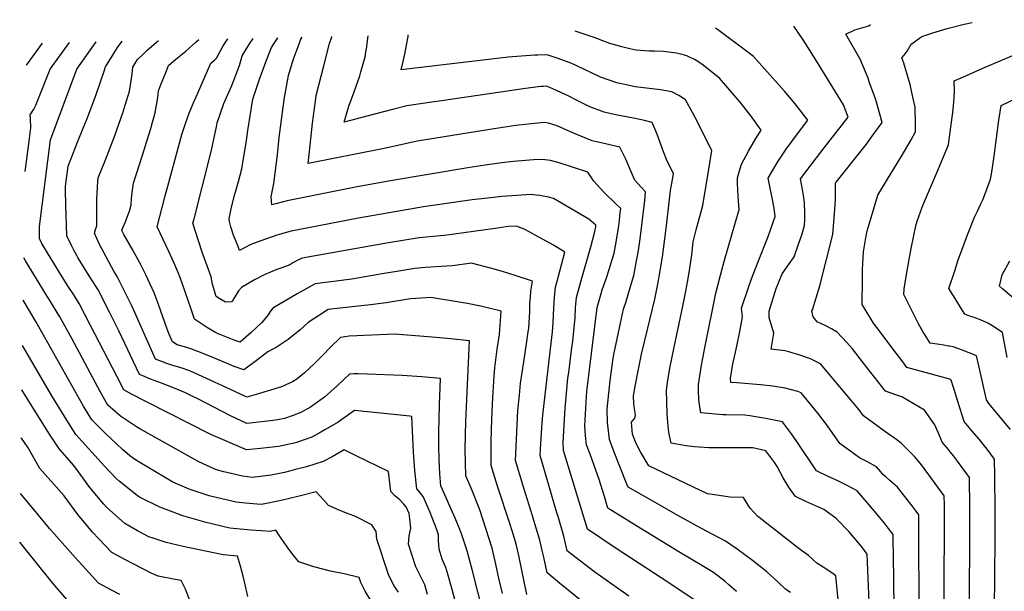
# Model space of a CAD drawing. Units: inches. Extents: x 2604360 to 2609818, y 1507340 to 1512801.
# Drawn here: x 2604432 to 2605034, y 1512282 to 1512632 of the extents above; entities that cross this region are included whole.
import ezdxf

# ---------------------------------------------------------------- set-up
doc = ezdxf.new("R2010")
doc.units = ezdxf.units.IN
doc.header["$MEASUREMENT"] = 0
doc.layers.add('tile_2643_33_contour_10ft', color=156, linetype='Continuous')

msp = doc.modelspace()

# ---------------------------------------------------------------- linework, layer by layer
at = {"layer": 'tile_2643_33_contour_10ft'}
msp.add_line((2604644.08, 1512614.03, 8210), (2604645.17, 1512621.97, 8210), dxfattribs=at)
for points, elevation in [([(2604982.15, 1512272.75), (2604982.01, 1512316.11), (2604981.93, 1512328.76), (2604980.33, 1512330.88), (2604978.4, 1512333.37), (2604968.79, 1512345.66), (2604964.27, 1512349.84), (2604961.79, 1512351.95), (2604959.98, 1512353.44), (2604958.66, 1512354.98), (2604956.12, 1512358.14), (2604950.06, 1512361.32), (2604945.72, 1512363.63), (2604933.61, 1512372.37), (2604926.01, 1512383.14), (2604922.74, 1512387.51), (2604920.1, 1512390.97), (2604909.93, 1512403.44), (2604908.03, 1512404.15), (2604903.26, 1512405.53), (2604900.27, 1512406.36), (2604892.67, 1512407.43), (2604885.08, 1512408.33), (2604870.66, 1512409.46), (2604866.86, 1512409.71), (2604866.7, 1512412.17), (2604868.2, 1512421.1), (2604868.95, 1512424.7), (2604870.62, 1512432), (2604872.41, 1512440.91), (2604874.1, 1512449.87), (2604873.5, 1512455.17), (2604878.1, 1512469.18), (2604879.6, 1512473.21), (2604883.37, 1512483.11), (2604889.79, 1512499.04), (2604893.97, 1512511.29), (2604893.41, 1512516.5), (2604892.18, 1512522.74), (2604890.98, 1512528.64), (2604889.83, 1512534.9), (2604891.99, 1512538.74), (2604894.65, 1512543.17), (2604896.32, 1512545.86), (2604900.75, 1512552.58), (2604907.74, 1512561.95), (2604914.02, 1512570.32), (2604906.34, 1512580.43), (2604899.74, 1512588.18), (2604897.78, 1512590.41), (2604880.92, 1512609.38), (2604877.45, 1512612.02), (2604859.63, 1512625.19), (2604857.49, 1512626.71)], 8240), ([(2604997.49, 1512273.23), (2604997.59, 1512334.63), (2604997.52, 1512340.41), (2604984.15, 1512358.52), (2604982.81, 1512360.28), (2604979.23, 1512364.34), (2604975.25, 1512368.43), (2604971.23, 1512372.4), (2604969.39, 1512374.11), (2604966.18, 1512376.32), (2604963.93, 1512377.79), (2604948.04, 1512389.35), (2604945.34, 1512393.07), (2604921.72, 1512421.16), (2604915.65, 1512424.15), (2604909.14, 1512426.49), (2604902.41, 1512428.49), (2604899.89, 1512429.2), (2604891.6, 1512430.11), (2604893.22, 1512440.01), (2604891.66, 1512445.35), (2604890.37, 1512449.4), (2604890.32, 1512453.32), (2604891.13, 1512455.97), (2604894.67, 1512467.36), (2604898.3, 1512476.26), (2604902.23, 1512481.74), (2604905.68, 1512486.76), (2604908.39, 1512494.38), (2604910.49, 1512500.77), (2604912.03, 1512505.88), (2604912.14, 1512509.48), (2604912.16, 1512513.9), (2604912.07, 1512519.73), (2604911.49, 1512524.21), (2604910.82, 1512527.96), (2604909.64, 1512534.41), (2604916.71, 1512543.9), (2604923.99, 1512553.36), (2604938.66, 1512572.1), (2604935.77, 1512579.82), (2604919.56, 1512606.17), (2604914.12, 1512614.99), (2604911.13, 1512619.44), (2604905.39, 1512627.78)], 8250), ([(2605000, 1512368.67), (2604996.26, 1512373.13), (2604995.03, 1512376.19), (2604991.74, 1512383.81), (2604985.39, 1512392.78), (2604971.5, 1512400.93), (2604967.81, 1512402.18), (2604961.51, 1512404.44), (2604954.77, 1512413.05), (2604948.04, 1512421.67), (2604941.27, 1512430.25), (2604937.89, 1512434.24), (2604932.01, 1512440.5), (2604928.57, 1512442.66), (2604925.04, 1512444.4), (2604919.78, 1512446.84), (2604917.22, 1512449.98), (2604916.45, 1512453.51), (2604916.8, 1512454.16), (2604921.33, 1512469.01), (2604925.46, 1512485.01), (2604929.35, 1512500.27), (2604930.17, 1512510.54), (2604930.89, 1512521.3), (2604930.99, 1512531.66), (2604930.97, 1512531.92), (2604931.36, 1512532.46), (2604949.84, 1512555.62), (2604952.84, 1512559.65), (2604959.48, 1512568.99), (2604955.96, 1512581.39), (2604955.34, 1512583.4), (2604951.64, 1512593.9), (2604950.87, 1512596.01), (2604946.02, 1512607.6), (2604937.3, 1512622.91), (2604942.84, 1512625.56), (2604951.28, 1512628.14), (2604952.41, 1512628.83)], 8260), ([(2605000, 1512411.98), (2604991.08, 1512414.45), (2604981.29, 1512416.98), (2604974.66, 1512418.89), (2604972.05, 1512422.32), (2604968.03, 1512427.62), (2604956.15, 1512443.34), (2604954.19, 1512446.03), (2604948.24, 1512455.8), (2604947.22, 1512457.55), (2604947.4, 1512472.49), (2604947.49, 1512478.64), (2604948.19, 1512489.74), (2604949.54, 1512498.27), (2604950.32, 1512502.59), (2604952.36, 1512509.42), (2604956.83, 1512524.37), (2604962.83, 1512534.26), (2604971.18, 1512547.81), (2604977.24, 1512558.25), (2604979.89, 1512563.1), (2604979.96, 1512567.88), (2604979.64, 1512578.25), (2604978.29, 1512584.43), (2604976.57, 1512592.07), (2604975.33, 1512596.31), (2604972.72, 1512605.19), (2604971.5, 1512608.57), (2604972.89, 1512610.21), (2604974.88, 1512612.63), (2604977.15, 1512616.86), (2604983.66, 1512621.6), (2604990.43, 1512623.9), (2604999.29, 1512626.5), (2605000, 1512626.68)], 8270), ([(2605000, 1512555.31), (2605000.02, 1512555.36), (2605002.83, 1512576.75), (2605003.5, 1512584.24), (2605003.67, 1512587.73), (2605003.63, 1512594.35), (2605010.75, 1512597.56), (2605021.07, 1512602.12), (2605058.14, 1512617.98), (2605087.87, 1512631.86)], 8280), ([(2605000, 1512626.68), (2605009.67, 1512629.05), (2605014.59, 1512630.22)], 8270), ([(2604804.58, 1512278.83), (2604783.72, 1512293.56), (2604768.98, 1512304.97), (2604766.93, 1512306.63), (2604764.87, 1512315.72), (2604761.29, 1512327.79), (2604760.64, 1512329.9), (2604750.35, 1512364.95), (2604750.77, 1512372.37), (2604751.65, 1512385.07), (2604752.04, 1512389.66), (2604755.78, 1512423.46), (2604757.89, 1512440.77), (2604758.4, 1512446.35), (2604758.78, 1512455.5), (2604759.12, 1512461.83), (2604759.72, 1512468.03), (2604760.52, 1512470.87), (2604765.46, 1512489.56), (2604758.42, 1512493.73), (2604747.73, 1512499.7), (2604743.98, 1512501.74), (2604740.9, 1512503.36), (2604736.58, 1512505.27), (2604735.07, 1512505.5), (2604730.75, 1512505.15), (2604722.84, 1512504.11), (2604709.5, 1512502.26), (2604697.75, 1512500.56), (2604691.66, 1512499.68), (2604689.27, 1512499.51), (2604676.33, 1512498.23), (2604656.44, 1512495.02), (2604604.75, 1512485.88), (2604602.62, 1512484.76), (2604599.19, 1512482.92), (2604597.26, 1512481.86), (2604592.34, 1512479.91), (2604589.42, 1512478.85), (2604581.66, 1512475.67), (2604575.6, 1512472.66), (2604567.77, 1512467.94), (2604565.96, 1512465.84), (2604563, 1512461.2), (2604561.98, 1512459.31), (2604561.38, 1512459.19), (2604557.97, 1512458.96), (2604554.39, 1512460.99), (2604552.31, 1512462.41), (2604550.95, 1512466.55), (2604549.9, 1512469.84), (2604549.54, 1512472.12), (2604549.13, 1512474.38), (2604548.31, 1512476.58), (2604543.67, 1512489.55), (2604538.05, 1512507.31), (2604538.74, 1512510.01), (2604548.81, 1512549.43), (2604549.56, 1512552.94), (2604552.38, 1512566.35), (2604552.78, 1512568.65), (2604557, 1512580.53), (2604561.75, 1512591.59), (2604566.52, 1512603.89), (2604568.2, 1512609.67), (2604572.54, 1512616.99), (2604574.77, 1512620.4)], 8170), ([(2604845.66, 1512275.9), (2604829.11, 1512287.07), (2604796.74, 1512308.16), (2604779.29, 1512319.92), (2604764.71, 1512368.18), (2604764.52, 1512373.01), (2604765.61, 1512394), (2604767.31, 1512412.31), (2604767.79, 1512415.81), (2604769.59, 1512429.46), (2604770.32, 1512435.14), (2604771.7, 1512449.54), (2604772.02, 1512455.54), (2604772.49, 1512461.8), (2604775.4, 1512472.19), (2604781.4, 1512492.88), (2604783.89, 1512502.23), (2604784.39, 1512505.07), (2604784.48, 1512506.05), (2604780.07, 1512509.65), (2604758.46, 1512522.32), (2604755.43, 1512523.16), (2604750.22, 1512524.25), (2604747.94, 1512524.51), (2604744.73, 1512524.77), (2604736.01, 1512524.23), (2604727, 1512523.58), (2604720.22, 1512522.85), (2604708.83, 1512521.54), (2604679.02, 1512517.31), (2604639.17, 1512510.42), (2604598.02, 1512502.33), (2604593.66, 1512501.11), (2604589.3, 1512499.85), (2604579.63, 1512496.46), (2604573.5, 1512494.22), (2604569.47, 1512492.08), (2604566.57, 1512490.63), (2604565.66, 1512492.93), (2604562.88, 1512499.99), (2604561.2, 1512505), (2604560.12, 1512509.03), (2604560.09, 1512509.9), (2604561.69, 1512517.11), (2604563.63, 1512525), (2604564.21, 1512527.05), (2604565.96, 1512532.71), (2604568.02, 1512540.55), (2604570.72, 1512557.87), (2604571.5, 1512563.97), (2604574.72, 1512583.23), (2604578.57, 1512594.88), (2604582.97, 1512607.09), (2604586.13, 1512614.85), (2604588.33, 1512618.37), (2604589.91, 1512620.73)], 8180), ([(2604601.51, 1512613.18), (2604604.03, 1512619.92), (2604604.1, 1512620.06), (2604604.76, 1512621.07)], 8190), ([(2604618.09, 1512603.52), (2604621.6, 1512617.21), (2604622.99, 1512621.37), (2604623.02, 1512621.47)], 8200), ([(2604951.74, 1512270.41), (2604950.36, 1512304.72), (2604946.97, 1512309.18), (2604939.05, 1512318.53), (2604931.08, 1512326.78), (2604923.8, 1512331.89), (2604914.64, 1512336.01), (2604912.76, 1512336.89), (2604906.53, 1512339.89), (2604903.27, 1512344.41), (2604902.05, 1512346.23), (2604898.99, 1512351.41), (2604895.26, 1512358.4), (2604893.86, 1512360.48), (2604889.64, 1512366.3), (2604888.45, 1512367.94), (2604880.47, 1512369.79), (2604877.49, 1512369.78), (2604867.02, 1512369.65), (2604860.77, 1512369.69), (2604853.49, 1512369.83), (2604844.84, 1512370.41), (2604839.72, 1512371.02), (2604830.41, 1512372.67), (2604828.98, 1512379.15), (2604828.38, 1512385.16), (2604828.09, 1512390.85), (2604827.56, 1512405.05), (2604828.29, 1512409.67), (2604829.68, 1512418.43), (2604832.21, 1512431.42), (2604837.52, 1512456.46), (2604839.15, 1512464.63), (2604840.64, 1512472.15), (2604841.81, 1512479.7), (2604843.01, 1512487.83), (2604843.98, 1512495.92), (2604845.76, 1512503.15), (2604849.8, 1512518.06), (2604853.52, 1512540.26), (2604855.34, 1512551.74), (2604845.13, 1512571.96), (2604843.51, 1512575.05), (2604839.31, 1512582.74), (2604835.13, 1512585.39), (2604830.96, 1512587.71), (2604824, 1512588.82), (2604808.46, 1512590.78), (2604803.95, 1512591.67), (2604797.17, 1512593.28), (2604787.32, 1512596.72), (2604781.83, 1512599.28), (2604777.42, 1512601.43), (2604769.7, 1512605.11), (2604761.45, 1512608.12), (2604754.59, 1512610.41), (2604748.96, 1512610.18), (2604746.86, 1512610.09), (2604730.87, 1512608.93), (2604713.59, 1512606.83), (2604665.3, 1512601.21), (2604666.41, 1512605.46), (2604667.61, 1512610.83), (2604668.62, 1512616.16), (2604669.58, 1512621.46), (2604669.7, 1512622.52)], 8220), ([(2604966.91, 1512271.8), (2604966.38, 1512304.21), (2604966.23, 1512312.96), (2604966.15, 1512316.74), (2604963.44, 1512320.3), (2604960.85, 1512323.56), (2604954.77, 1512331.04), (2604944.17, 1512343.48), (2604938.1, 1512346.65), (2604931.91, 1512349.67), (2604926.91, 1512351.97), (2604919.4, 1512355.57), (2604907.31, 1512373.65), (2604903.96, 1512378.34), (2604901.6, 1512381.55), (2604898.49, 1512385.7), (2604888.35, 1512387.67), (2604878.55, 1512389.29), (2604875.54, 1512389.71), (2604864.02, 1512389.91), (2604861.98, 1512390.04), (2604848.64, 1512391.19), (2604847.66, 1512397.48), (2604847.39, 1512399.66), (2604847.13, 1512404.22), (2604847.14, 1512408.61), (2604848.97, 1512420.28), (2604849.61, 1512423.63), (2604851.24, 1512432.03), (2604857.76, 1512464.41), (2604860.6, 1512475.41), (2604863.14, 1512484.66), (2604872.07, 1512515.65), (2604871.67, 1512520.97), (2604871.35, 1512524.03), (2604871.12, 1512531.31), (2604871.08, 1512534.97), (2604871.81, 1512537.79), (2604873.41, 1512543.39), (2604877.67, 1512551.38), (2604882.23, 1512559.01), (2604885.6, 1512564.13), (2604882.91, 1512567.96), (2604880.02, 1512571.92), (2604872.73, 1512581.36), (2604860.11, 1512596.06), (2604849.22, 1512604.54), (2604845.17, 1512607.3), (2604840.96, 1512609.41), (2604840.05, 1512609.8), (2604838.69, 1512610.16), (2604833.71, 1512611.35), (2604825.74, 1512612.44), (2604820.22, 1512612.54), (2604817.16, 1512612.62), (2604808.88, 1512613.25), (2604805.11, 1512613.96), (2604800.28, 1512615.26), (2604792.92, 1512617.29), (2604788.73, 1512618.96), (2604784.03, 1512620.74), (2604771.67, 1512624.79)], 8230), ([(2604435.36, 1512538.83), (2604437.74, 1512555.8), (2604438.89, 1512565.69), (2604438.65, 1512571.33), (2604438.48, 1512573.69), (2604440.63, 1512577.16), (2604442.04, 1512579.5), (2604443.26, 1512582.65), (2604450.7, 1512601.59), (2604462.47, 1512617.89)], 8110), ([(2604436.31, 1512604.06), (2604438.46, 1512607.04), (2604446.05, 1512617.52)], 8100), ([(2604703.77, 1512256.02), (2604696.45, 1512283.03), (2604693.8, 1512292.34), (2604692.63, 1512296.42), (2604690.49, 1512301.6), (2604688.63, 1512307.75), (2604688.19, 1512313.08), (2604688.2, 1512316.54), (2604686.98, 1512320.05), (2604684.55, 1512326.55), (2604683.09, 1512330.17), (2604678.78, 1512340.03), (2604677.2, 1512341.98), (2604674.95, 1512344.61), (2604673.77, 1512355.78), (2604672.92, 1512366.99), (2604671.88, 1512388.82), (2604670.62, 1512389.11), (2604636.76, 1512392.61), (2604631.14, 1512388.54), (2604626.8, 1512385.48), (2604618.73, 1512380.69), (2604616.28, 1512379.27), (2604610.82, 1512376.26), (2604600.78, 1512372.89), (2604592.3, 1512370.93), (2604590.28, 1512370.53), (2604579.3, 1512369.23), (2604570.78, 1512368.47), (2604548.98, 1512377.88), (2604509.53, 1512397.81), (2604500.51, 1512402.59), (2604495.74, 1512405.2), (2604491.53, 1512413.69), (2604475.4, 1512444.72), (2604468.39, 1512458.18), (2604465.17, 1512463.38), (2604461.8, 1512468.49), (2604456.49, 1512477.09), (2604445.57, 1512494.86), (2604444.12, 1512497.86), (2604444.19, 1512505.29), (2604450.87, 1512558.3), (2604467.06, 1512601.5), (2604478.88, 1512618.25)], 8120), ([(2604718.97, 1512255.11), (2604709.07, 1512294.49), (2604705.93, 1512305.77), (2604704.88, 1512309.16), (2604702.36, 1512316.55), (2604701.15, 1512319.68), (2604698.33, 1512326.63), (2604689.6, 1512346.51), (2604689.02, 1512353.88), (2604688.61, 1512362.48), (2604688.44, 1512370.94), (2604688.35, 1512379.34), (2604688.55, 1512387.42), (2604688.8, 1512396), (2604689.48, 1512412.13), (2604677.93, 1512413.3), (2604666.07, 1512414.05), (2604644.48, 1512414.82), (2604639.07, 1512414.95), (2604636.54, 1512414.97), (2604633.84, 1512414.92), (2604630.19, 1512411.41), (2604626.23, 1512407.76), (2604618.55, 1512400.79), (2604614.28, 1512397.7), (2604609.88, 1512394.67), (2604603.93, 1512391.4), (2604598.67, 1512389.37), (2604594.02, 1512387.75), (2604589.75, 1512386.92), (2604585.41, 1512386.26), (2604570.89, 1512384.61), (2604560.92, 1512389.39), (2604541, 1512399.68), (2604536.65, 1512401.86), (2604533.42, 1512403.36), (2604526.15, 1512406.45), (2604518.74, 1512409.32), (2604512.13, 1512411.73), (2604507.38, 1512413.74), (2604505.4, 1512414.64), (2604492.64, 1512441.39), (2604486.92, 1512452.81), (2604480.08, 1512466.38), (2604475.07, 1512474.45), (2604473.57, 1512476.76), (2604467.73, 1512486.32), (2604467.25, 1512487.15), (2604465.28, 1512490.72), (2604464.04, 1512493.19), (2604460.93, 1512499.55), (2604460.38, 1512518.22), (2604460.12, 1512527.55), (2604460.1, 1512530.02), (2604461.62, 1512542.19), (2604467.43, 1512556.78), (2604471.36, 1512566.54), (2604473.25, 1512571.36), (2604478.58, 1512585.4), (2604484.05, 1512601.57), (2604484.13, 1512601.82), (2604484.17, 1512602.12), (2604484.64, 1512602.9), (2604489.27, 1512610.53), (2604491.94, 1512614.88), (2604494.82, 1512618.61)], 8130), ([(2604727.31, 1512280.61), (2604725.11, 1512289.95), (2604722.92, 1512300.34), (2604721.06, 1512308.32), (2604717.2, 1512320.35), (2604713.59, 1512331.17), (2604712.71, 1512333.8), (2604708.76, 1512343.6), (2604704.97, 1512352.67), (2604704.68, 1512360.73), (2604704.58, 1512369.14), (2604704.92, 1512385.86), (2604707.14, 1512435.23), (2604706.99, 1512435.24), (2604695.76, 1512436.4), (2604681.8, 1512437.73), (2604661.21, 1512439.42), (2604633.52, 1512438.12), (2604628.35, 1512437.35), (2604622.08, 1512431.34), (2604617.25, 1512426.36), (2604612.24, 1512421.23), (2604606.27, 1512415.75), (2604601.48, 1512411.83), (2604598.94, 1512410.14), (2604597.03, 1512409.24), (2604592.1, 1512407.02), (2604576.67, 1512402.29), (2604571, 1512400.75), (2604563.59, 1512404.32), (2604541.44, 1512414.48), (2604536.55, 1512416.61), (2604532.08, 1512418.27), (2604527.87, 1512419.54), (2604525.71, 1512420.15), (2604522.02, 1512421.4), (2604515.06, 1512424.09), (2604500.79, 1512456.2), (2604498.02, 1512461.92), (2604493.8, 1512470.48), (2604491.77, 1512474.59), (2604489.74, 1512477.83), (2604480.59, 1512494.53), (2604477.74, 1512501.24), (2604478.46, 1512503.33), (2604479.19, 1512505.62), (2604479.22, 1512513.29), (2604479.2, 1512521.86), (2604479.63, 1512529.34), (2604479.9, 1512532.74), (2604480.12, 1512535.03), (2604484.57, 1512546), (2604490.12, 1512560.32), (2604495.31, 1512575.45), (2604496.57, 1512579.49), (2604499.16, 1512588.11), (2604500.03, 1512593.28), (2604500.79, 1512598.55), (2604501.28, 1512602.74), (2604503.03, 1512605.77), (2604504.09, 1512607.5), (2604507.55, 1512610.78), (2604510.08, 1512613.14), (2604516.91, 1512619.1)], 8140), ([(2604742.26, 1512279.89), (2604739.14, 1512294.79), (2604737.54, 1512302.81), (2604736.52, 1512307.33), (2604735.71, 1512310.8), (2604734.01, 1512316.3), (2604731.98, 1512322.85), (2604724.14, 1512346.88), (2604720.35, 1512358.83), (2604720.34, 1512359.22), (2604720.46, 1512373.55), (2604720.81, 1512387.23), (2604721.41, 1512400.54), (2604722.18, 1512413.61), (2604722.73, 1512418.69), (2604723.99, 1512430.14), (2604725.43, 1512439.17), (2604726.44, 1512453.5), (2604714.88, 1512456.29), (2604705.97, 1512458.07), (2604702.08, 1512458.8), (2604683.46, 1512461.78), (2604677.52, 1512461.4), (2604671.08, 1512460.96), (2604656.26, 1512458.55), (2604645.06, 1512457.05), (2604642.67, 1512456.79), (2604620.81, 1512454.39), (2604615.49, 1512450.97), (2604608.57, 1512446.51), (2604603.5, 1512442.06), (2604596.22, 1512436.03), (2604589.51, 1512431.58), (2604583.87, 1512428.42), (2604575.94, 1512422.4), (2604569.11, 1512417.55), (2604563.25, 1512419.55), (2604560.3, 1512420.71), (2604549.68, 1512425.28), (2604541.09, 1512428.81), (2604536.81, 1512430.43), (2604534.19, 1512431.19), (2604528.3, 1512432.88), (2604525.58, 1512434.56), (2604523.22, 1512439.78), (2604522.28, 1512442.33), (2604520.75, 1512446.51), (2604518.41, 1512453.43), (2604516.72, 1512458.18), (2604514.27, 1512464.54), (2604509.26, 1512475.68), (2604505.77, 1512482.54), (2604501.1, 1512491.21), (2604495.84, 1512500.43), (2604494.76, 1512502.37), (2604494.55, 1512502.93), (2604496.49, 1512507.77), (2604497.58, 1512510.34), (2604498.42, 1512512.51), (2604499.2, 1512514.62), (2604500.23, 1512518.45), (2604500.47, 1512522.15), (2604500.8, 1512526.09), (2604501.71, 1512531.71), (2604507.05, 1512548.25), (2604512.18, 1512565.25), (2604513.31, 1512569.09), (2604514.72, 1512573.92), (2604515.69, 1512579.42), (2604516.47, 1512584.25), (2604516.93, 1512588.21), (2604518.16, 1512591.48), (2604521.77, 1512600.47), (2604523.16, 1512603.78), (2604527.63, 1512607.62), (2604533.6, 1512612.65), (2604540.09, 1512618.19), (2604541.63, 1512619.66)], 8150), ([(2604777.02, 1512274.9), (2604762.1, 1512286.98), (2604754.59, 1512293.26), (2604752.55, 1512302.89), (2604751.66, 1512306.91), (2604750.25, 1512313.25), (2604746.57, 1512325.31), (2604745.71, 1512328.1), (2604740.63, 1512344.48), (2604735.36, 1512361.93), (2604735.45, 1512366.1), (2604736.04, 1512379.43), (2604736.78, 1512392.55), (2604737.66, 1512401.98), (2604738.4, 1512409.34), (2604740.31, 1512422.45), (2604742.04, 1512433.38), (2604743.1, 1512440.83), (2604743.41, 1512443.01), (2604743.96, 1512453.16), (2604744.03, 1512458.06), (2604744.39, 1512462.02), (2604744.73, 1512465.66), (2604745.75, 1512471.77), (2604734.99, 1512475.3), (2604727.29, 1512477.65), (2604720.76, 1512479.59), (2604708.36, 1512482.82), (2604696.82, 1512481.23), (2604693.04, 1512481.03), (2604680.15, 1512480.08), (2604673.7, 1512479.56), (2604662.64, 1512477.78), (2604653.81, 1512476.34), (2604635.13, 1512473.01), (2604623.95, 1512471.49), (2604617.37, 1512470.7), (2604612.78, 1512470.14), (2604601.81, 1512463.92), (2604586.94, 1512455.24), (2604585.15, 1512453.12), (2604583.96, 1512451.16), (2604580.11, 1512446.39), (2604573.63, 1512440.31), (2604566.93, 1512434.46), (2604563.25, 1512435.64), (2604555.15, 1512438.82), (2604553.38, 1512439.51), (2604551.33, 1512440.55), (2604546.33, 1512443.54), (2604543.87, 1512445.19), (2604538.95, 1512448.49), (2604536.86, 1512454.53), (2604531.41, 1512470.52), (2604529.72, 1512475.02), (2604526.61, 1512482.75), (2604523.14, 1512490.31), (2604519.74, 1512497.36), (2604516.07, 1512505.1), (2604520.99, 1512524.09), (2604523.83, 1512534.47), (2604531.23, 1512561.58), (2604533.41, 1512568.23), (2604535.67, 1512574.6), (2604538.17, 1512580.52), (2604540.71, 1512586.49), (2604548.91, 1512605.16), (2604551.46, 1512607.27), (2604552.45, 1512608.38), (2604556.56, 1512615.74), (2604559.32, 1512620.05)], 8160), ([(2604870.45, 1512281.76), (2604865.82, 1512285.89), (2604863.4, 1512287.93), (2604856.37, 1512293.36), (2604849.23, 1512297.75), (2604835.23, 1512306.15), (2604808.96, 1512322.25), (2604791.78, 1512332.82), (2604789.68, 1512339.94), (2604786.32, 1512350.93), (2604784.46, 1512356.04), (2604780.84, 1512365.77), (2604778.75, 1512371.51), (2604778.16, 1512377.24), (2604777.58, 1512382.96), (2604778.62, 1512401.37), (2604778.91, 1512404.13), (2604785.18, 1512455.62), (2604787.6, 1512464.25), (2604788.37, 1512466.47), (2604790.78, 1512473.1), (2604792.84, 1512479.62), (2604793.85, 1512483.08), (2604795.57, 1512488.97), (2604796.37, 1512493.49), (2604798.27, 1512504.31), (2604798.89, 1512509.2), (2604799.38, 1512513.63), (2604799.66, 1512516.21), (2604796.54, 1512519.09), (2604789.6, 1512526.01), (2604783.11, 1512532.94), (2604779.47, 1512538.6), (2604761.89, 1512544.27), (2604756.75, 1512545.69), (2604751.55, 1512546.28), (2604746.21, 1512545.95), (2604734.14, 1512544.96), (2604726.93, 1512544.13), (2604716.68, 1512542.76), (2604706.09, 1512541.19), (2604658.86, 1512533.26), (2604638.52, 1512529.51), (2604617.12, 1512525.33), (2604595.73, 1512521.01), (2604589.61, 1512519.39), (2604586.28, 1512518.46), (2604585.94, 1512523.45), (2604587.59, 1512531.49), (2604589.68, 1512549.1), (2604590.76, 1512559.65), (2604593.11, 1512578.33), (2604594.06, 1512584.22), (2604596.37, 1512597.62), (2604598.61, 1512605.29), (2604600.13, 1512609.48), (2604601.51, 1512613.18)], 8190), ([(2604932.74, 1512274.72), (2604931.19, 1512291.43), (2604929.29, 1512292.79), (2604923.39, 1512296.65), (2604919.62, 1512299.04), (2604914.5, 1512303.82), (2604910.27, 1512306.81), (2604906.87, 1512309.32), (2604883.18, 1512327.88), (2604878.8, 1512332.89), (2604877.62, 1512334.59), (2604874.63, 1512339.38), (2604866.35, 1512339.59), (2604859.88, 1512340.53), (2604852.73, 1512341.62), (2604816.77, 1512358.63), (2604811.69, 1512367.25), (2604809.29, 1512371.9), (2604808.22, 1512374.38), (2604806.84, 1512378.17), (2604806.18, 1512385.53), (2604808.17, 1512387.85), (2604808.68, 1512389.95), (2604807.96, 1512393.56), (2604807.56, 1512396.91), (2604807.38, 1512401.38), (2604807.97, 1512405.18), (2604809.79, 1512414.81), (2604812.37, 1512427.04), (2604816.02, 1512442.17), (2604820.45, 1512460.71), (2604822.48, 1512470.93), (2604823.38, 1512475.79), (2604825.15, 1512486.69), (2604827.28, 1512502.3), (2604827.84, 1512507.54), (2604829.99, 1512527.19), (2604830.61, 1512530.55), (2604831.87, 1512537.45), (2604829.38, 1512542.53), (2604828.07, 1512545.21), (2604825.71, 1512550.86), (2604824.68, 1512553.73), (2604822.04, 1512561.2), (2604818.83, 1512568.89), (2604814.2, 1512570.04), (2604807.47, 1512571.56), (2604797.73, 1512573.36), (2604795.59, 1512573.82), (2604789.55, 1512575.15), (2604780.76, 1512578.58), (2604772.27, 1512582.73), (2604767.4, 1512585.13), (2604756.21, 1512590.4), (2604754.11, 1512591.12), (2604752.39, 1512591.04), (2604750.86, 1512590.9), (2604741.32, 1512589.62), (2604689.93, 1512582.25), (2604684.17, 1512581.4), (2604668.92, 1512579.12), (2604660.87, 1512577.15), (2604648.96, 1512574.09), (2604630.42, 1512569.07), (2604633.35, 1512578.85), (2604636.52, 1512587.65), (2604640.04, 1512597.5), (2604640.75, 1512599.86), (2604643.01, 1512607.58), (2604643.3, 1512609.11), (2604644, 1512613.45), (2604644.08, 1512614.03)], 8210), ([(2605035.96, 1512425.01), (2605033.05, 1512440.35), (2605026.5, 1512444.67), (2605024.05, 1512446.15), (2605021.1, 1512447.46), (2605018.51, 1512448.52), (2605016.46, 1512449.26), (2605013.2, 1512450.41), (2605009.98, 1512451.59), (2605007.53, 1512455.52), (2605005.1, 1512459.49), (2605002.69, 1512463.46), (2605000.37, 1512467.29), (2605003.9, 1512478.19), (2605006.04, 1512484.74), (2605007.65, 1512489.14), (2605011.68, 1512500.04), (2605015.9, 1512510.9), (2605017.75, 1512514.71), (2605019.89, 1512519.07), (2605020.99, 1512521.47), (2605022.72, 1512525.91), (2605025.82, 1512534.31), (2605026.35, 1512537.27), (2605028.01, 1512548.38), (2605030.89, 1512570.37), (2605032.21, 1512579.35), (2605093.76, 1512608.67)], 8290), ([(2604903.47, 1512281.27), (2604900.58, 1512283.07), (2604895.96, 1512287.55), (2604889.06, 1512293.76), (2604880.17, 1512300.78), (2604870.75, 1512307.68), (2604863.63, 1512312.68), (2604852.04, 1512318.78), (2604846.37, 1512321.74), (2604833.22, 1512329.12), (2604821.03, 1512336.09), (2604804.27, 1512345.73), (2604803.01, 1512348.43), (2604795.64, 1512367.1), (2604792.8, 1512374.84), (2604791.48, 1512385.24), (2604791.25, 1512393.37), (2604792.8, 1512407.01), (2604793.45, 1512412.54), (2604795.02, 1512424.51), (2604795.5, 1512426.95), (2604799.54, 1512446.16), (2604801.38, 1512454.67), (2604802.94, 1512459.29), (2604805.07, 1512466.37), (2604807.68, 1512475.22), (2604808.92, 1512482.07), (2604810.43, 1512490.5), (2604811.44, 1512497.78), (2604814.45, 1512521.13), (2604814.84, 1512526.37), (2604809.88, 1512531.83), (2604808.27, 1512533.7), (2604806.1, 1512538.78), (2604802.77, 1512546.37), (2604799.15, 1512553.75), (2604790.33, 1512555.76), (2604782.2, 1512557.66), (2604775.24, 1512560.48), (2604770.69, 1512562.36), (2604764.81, 1512564.98), (2604760.76, 1512566.9), (2604758.06, 1512567.76), (2604755.48, 1512568.42), (2604752.9, 1512568.97), (2604743.07, 1512567.96), (2604735.46, 1512567.08), (2604722.3, 1512565.06), (2604717.12, 1512564.23), (2604675.23, 1512557.46), (2604665.14, 1512555.33), (2604654, 1512552.71), (2604608.44, 1512543.85), (2604609.22, 1512551.2), (2604611.18, 1512568.44), (2604612.94, 1512582.05), (2604613.43, 1512585.37), (2604618.09, 1512603.52)], 8200), ([(2605000, 1512432.07), (2604997.13, 1512432.59), (2604994.6, 1512433.02), (2604988.84, 1512433.78), (2604986.13, 1512438.01), (2604984.56, 1512440.53), (2604981.61, 1512445.97), (2604980.52, 1512448.13), (2604972.72, 1512463.57), (2604972.88, 1512467.12), (2604974.58, 1512477.05), (2604977.28, 1512491.67), (2604980.11, 1512505.6), (2604980.81, 1512508.59), (2604983.95, 1512517.16), (2604985.32, 1512520.53), (2604992.81, 1512537.6), (2605000, 1512555.31)], 8280), ([(2604681.41, 1512279.99), (2604679.73, 1512285.94), (2604676.8, 1512292.06), (2604674.38, 1512296.98), (2604669.91, 1512310.69), (2604670.22, 1512315.89), (2604671.23, 1512320.57), (2604670.62, 1512326.35), (2604670.21, 1512329.51), (2604668.39, 1512333.53), (2604667.01, 1512335.2), (2604664.52, 1512337.81), (2604661.46, 1512340.35), (2604659.04, 1512342.97), (2604657.64, 1512355.21), (2604637.47, 1512365.11), (2604630.49, 1512368.43), (2604623.11, 1512364.23), (2604617.61, 1512361.31), (2604607.47, 1512358.19), (2604600.02, 1512356.18), (2604596.98, 1512355.36), (2604594.07, 1512354.68), (2604585.87, 1512352.96), (2604574.42, 1512351.56), (2604568.24, 1512352.32), (2604556.99, 1512355.03), (2604553.81, 1512355.81), (2604551.31, 1512356.66), (2604541.57, 1512361.16), (2604505.61, 1512381.3), (2604502.94, 1512382.93), (2604493.7, 1512389.13), (2604486, 1512395.96), (2604481.49, 1512403.75), (2604463.91, 1512436.66), (2604456.7, 1512449.97), (2604452.77, 1512456.34), (2604450.27, 1512460.39), (2604448.73, 1512462.78), (2604446.26, 1512466.8), (2604435.66, 1512484.17), (2604434.6, 1512486.06)], 8110), ([(2605039.97, 1512461.08), (2605033.08, 1512467.16), (2605031.34, 1512468.72), (2605032.06, 1512472.26), (2605032.91, 1512475.69), (2605037.5, 1512484.17)], 8300), ([(2604663.63, 1512281.37), (2604660.96, 1512285.52), (2604657.7, 1512292.19), (2604650.4, 1512313.75), (2604650.11, 1512318.44), (2604647.41, 1512322.5), (2604636.95, 1512328), (2604633.55, 1512329.07), (2604627.77, 1512331.31), (2604620.93, 1512334.35), (2604617.96, 1512337.96), (2604613.35, 1512342.85), (2604602.15, 1512339.88), (2604591.9, 1512337.43), (2604579.92, 1512335.08), (2604577.33, 1512335.25), (2604570.16, 1512335.82), (2604564.38, 1512336.45), (2604552.14, 1512339.3), (2604548.04, 1512340.38), (2604535.77, 1512344.46), (2604525.67, 1512348.8), (2604522.6, 1512350.55), (2604503.56, 1512362.06), (2604499.43, 1512364.78), (2604494.9, 1512368.75), (2604484.53, 1512378.59), (2604476.17, 1512386.91), (2604471.17, 1512395.17), (2604467.63, 1512401.29), (2604441.97, 1512447.09), (2604434.22, 1512460.04)], 8100), ([(2604646.84, 1512276.24), (2604643.37, 1512281.93), (2604640.74, 1512287.32), (2604639.71, 1512290.35), (2604630.42, 1512292.52), (2604622.16, 1512294.28), (2604611.99, 1512296.79), (2604602.79, 1512299.96), (2604599.16, 1512304.51), (2604595.68, 1512309.17), (2604593.36, 1512312.38), (2604591.05, 1512315.85), (2604588.79, 1512319.28), (2604585.45, 1512318.52), (2604579.98, 1512318.86), (2604573.48, 1512319.39), (2604567, 1512319.98), (2604560.54, 1512320.65), (2604546.1, 1512324.08), (2604531.8, 1512328.11), (2604521.06, 1512332.11), (2604517.82, 1512333.43), (2604505.36, 1512339.62), (2604503.87, 1512340.47), (2604492.94, 1512349.24), (2604491.02, 1512351.01), (2604483.88, 1512358.6), (2604466.34, 1512377.87), (2604460.83, 1512386.61), (2604451.71, 1512401.67), (2604433.82, 1512432.46)], 8090), ([(2605037.91, 1512380.92), (2605029.63, 1512390.95), (2605024.8, 1512396.91), (2605023.39, 1512399.13), (2605021.82, 1512405.37), (2605018.78, 1512419.2), (2605017.22, 1512425.99), (2605014.35, 1512427.22), (2605011.07, 1512428.55), (2605008.66, 1512429.49), (2605002.95, 1512431.52), (2605000.59, 1512431.96), (2605000, 1512432.07)], 8280), ([(2605000, 1512206.59), (2605000.89, 1512209.28), (2605004.73, 1512219.16), (2605015.71, 1512244.25), (2605016.55, 1512246.14), (2605022.03, 1512259.22), (2605028.21, 1512274.1), (2605028.37, 1512288.41), (2605028.62, 1512316.98), (2605028.59, 1512331.28), (2605028.38, 1512352.66), (2605028.23, 1512362.8), (2605023.8, 1512369.02), (2605018.84, 1512374.95), (2605014.76, 1512379.79), (2605009.69, 1512385.89), (2605008.4, 1512389.68), (2605005.5, 1512398.7), (2605004.46, 1512402.23), (2605001.61, 1512411.07), (2605001.39, 1512411.46), (2605000.81, 1512411.75), (2605000, 1512411.98)], 8270), ([(2604571.66, 1512278.72), (2604569.74, 1512286.89), (2604568.8, 1512291.22), (2604567.2, 1512297.35), (2604565.29, 1512303.37), (2604556.56, 1512304.25), (2604532.08, 1512309.42), (2604521.7, 1512311.85), (2604514.27, 1512314.2), (2604511.08, 1512315.34), (2604504.2, 1512318.93), (2604496.34, 1512323.46), (2604485.19, 1512333.39), (2604483.58, 1512335.27), (2604475.01, 1512345.51), (2604466.31, 1512357.22), (2604463.98, 1512360.32), (2604456.52, 1512368.82), (2604450.39, 1512378.08), (2604440.65, 1512393.35), (2604433.42, 1512405.16)], 8080), ([(2604537.08, 1512273.67), (2604533.44, 1512283.14), (2604530.83, 1512288.43), (2604527.08, 1512289.04), (2604516.79, 1512291.12), (2604512.5, 1512293.08), (2604496.41, 1512301.33), (2604488.5, 1512305.76), (2604480.38, 1512314.13), (2604476.58, 1512318.14), (2604467.66, 1512328.91), (2604459.25, 1512340.33), (2604454.43, 1512345.86), (2604444.47, 1512357.09), (2604437.16, 1512369.84), (2604434.61, 1512373.52), (2604433, 1512375.83)], 8070), ([(2605000, 1512244.58), (2605006.43, 1512258.73), (2605007.77, 1512261.83), (2605012.83, 1512273.7), (2605013.05, 1512318.66), (2605013.1, 1512332.95), (2605012.88, 1512351.6), (2605005.53, 1512361.65), (2605003.16, 1512364.9), (2605001.35, 1512367.05), (2605000, 1512368.67)], 8260), ([(2604493.31, 1512280.04), (2604488.13, 1512282.63), (2604480.17, 1512286.96), (2604470.44, 1512297.72), (2604467.79, 1512300.64), (2604456.41, 1512313.39), (2604450.37, 1512320.43), (2604443.66, 1512328.47), (2604432.51, 1512341.88)], 8060), ([(2604460.93, 1512276.93), (2604452.13, 1512287.12), (2604432.08, 1512311.99)], 8050)]:
    msp.add_lwpolyline(points, dxfattribs=dict(at, elevation=elevation))

doc.saveas('drawing.dxf')
